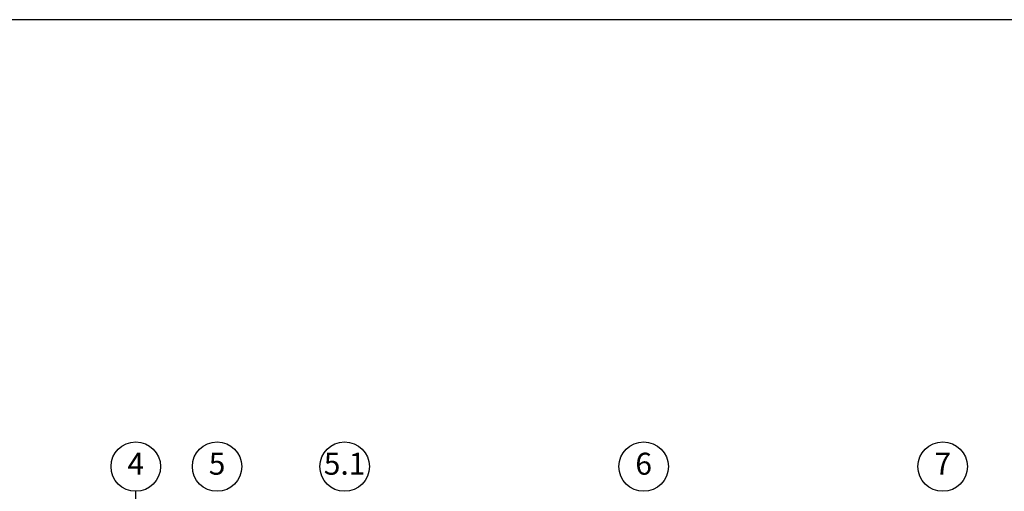
# Model space of a CAD drawing. Extents: x 9 to 179, y 21 to 109.
# Drawn here: x 49 to 72, y 98 to 109 of the extents above; entities that cross this region are included whole.
import ezdxf
from ezdxf.enums import TextEntityAlignment as Align

# ---------------------------------------------------------------- set-up
doc = ezdxf.new("R2010")
doc.units = 0
doc.header["$LTSCALE"] = 0.5
doc.header["$MEASUREMENT"] = 0
doc.layers.get('0').update_dxf_attribs({"linetype": 'CONTINUOUS'})
doc.layers.add('AXON', color=22, linetype='CONTINUOUS')
doc.layers.add('TXT-AX', color=2, linetype='CONTINUOUS')
doc.styles.add('ARIAL', font='ARIAL.TTF')

msp = doc.modelspace()

# ---------------------------------------------------------------- linework, layer by layer
msp.add_line((169.00065, 108.81871), (9.36322, 108.81871))
at = {"layer": 'AXON'}
msp.add_lwpolyline([(51.88544, 31.54148), (51.88544, 32.04148), (52.88544, 33.04148), (52.88544, 96.59076), (51.88544, 97.59076), (51.88544, 98.09076)], dxfattribs=at)
at = {"layer": 'TXT-AX'}
for centre in [(51.88544, 98.65326), (53.73404, 98.65326), (56.63404, 98.65326), (63.43404, 98.65326), (70.23404, 98.65326)]:
    msp.add_circle(centre, 0.5625, dxfattribs=at)

# ---------------------------------------------------------------- texts
at = {"layer": 'TXT-AX', "style": 'ARIAL'}
for s, p in [('4', (51.88544, 98.65326)), ('5', (53.73404, 98.65326)), ('5.1', (56.63404, 98.65326)), ('6', (63.43404, 98.65326)), ('7', (70.23404, 98.65326))]:
    msp.add_text(s, height=0.5, dxfattribs=at).set_placement(p, align=Align.MIDDLE)

doc.saveas('drawing.dxf')
